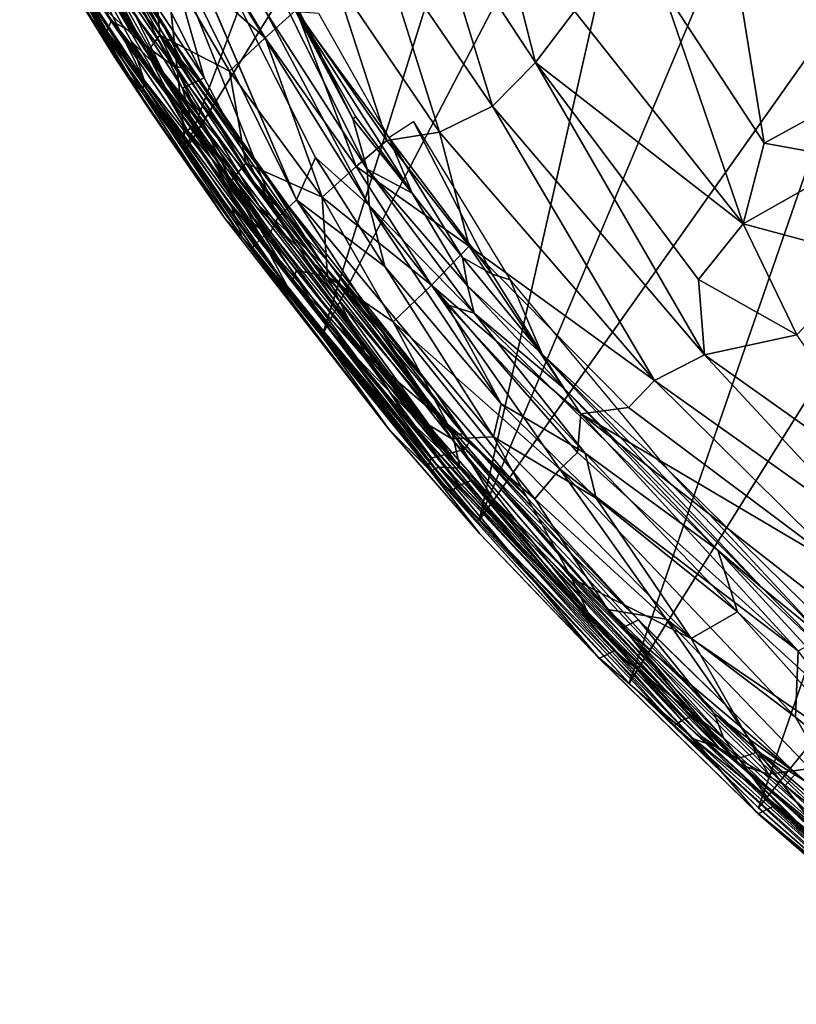
# Model space of a CAD drawing. Units: inches. Extents: x 0 to 132, y 0 to 99.
# Drawn here: x 18 to 21, y 11 to 15 of the extents above; entities that cross this region are included whole.
import ezdxf

# ---------------------------------------------------------------- set-up
doc = ezdxf.new("R2010")
doc.units = ezdxf.units.IN
doc.header["$MEASUREMENT"] = 0
doc.layers.add('SEAT-FABRIC', color=5, linetype='Continuous')

# ---------------------------------------------------------------- blocks, each defined once
blk = doc.blocks.new('3AAL83S14_0T')
at = {"layer": 'SEAT-FABRIC'}
for points in [[(-11.4861, 7.3924, 31.0029), (-11.1196, 7.9925, 30.8881), (-11.7803, 6.9051, 31.153)], [(-11.7803, 6.9051, 31.153), (-11.1196, 7.9925, 30.8881), (-11.6521, 7.2219, 31.1435)], [(-11.61, 7.5963, 30.7702), (-11.8743, 7.1444, 30.9151), (-11.5693, 7.6793, 30.8085)], [(-11.5693, 7.6793, 30.8085), (-11.8743, 7.1444, 30.9151), (-11.8466, 7.1707, 30.9739)], [(-11.5982, 7.5812, 30.9227), (-11.5693, 7.6793, 30.8085), (-11.8466, 7.1707, 30.9739)], [(-11.8743, 7.1444, 30.9151), (-11.61, 7.5963, 30.7702), (-12.1041, 6.6555, 30.9209)], [(-11.3925, 7.1692, 29.8308), (-12.1041, 6.6555, 30.9209), (-11.61, 7.5963, 30.7702)], [(-11.5982, 7.5812, 30.9227), (-11.8466, 7.1707, 30.9739), (-11.8021, 7.1756, 31.0245)], [(-11.5131, 7.5862, 30.9713), (-11.5982, 7.5812, 30.9227), (-11.8021, 7.1756, 31.0245)], [(-11.798, 7.0774, 31.0667), (-11.5131, 7.5862, 30.9713), (-11.8021, 7.1756, 31.0245)], [(-12.0421, 6.8529, 31.0774), (-11.68, 7.5364, 30.9897), (-11.8027, 7.2828, 30.9785)], [(-11.9227, 7.0896, 31.0911), (-11.68, 7.5364, 30.9897), (-12.0421, 6.8529, 31.0774)], [(-11.6499, 7.5232, 31.0772), (-11.68, 7.5364, 30.9897), (-11.9227, 7.0896, 31.0911)], [(-11.8411, 6.9872, 31.4573), (-11.7541, 6.977, 31.6533), (-11.5055, 7.5415, 31.3157)], [(-11.8411, 6.9872, 31.4573), (-11.5055, 7.5415, 31.3157), (-11.7362, 7.1959, 31.2201)], [(-11.7541, 6.977, 31.6533), (-11.4158, 7.5455, 31.5013), (-11.5055, 7.5415, 31.3157)], [(-11.7541, 6.977, 31.6533), (-11.4304, 7.1994, 31.785), (-11.4158, 7.5455, 31.5013)], [(-11.9906, 6.9215, 31.1574), (-11.6499, 7.5232, 31.0772), (-11.9227, 7.0896, 31.0911)], [(-11.9432, 6.9419, 31.1875), (-11.6499, 7.5232, 31.0772), (-11.9906, 6.9215, 31.1574)], [(-11.5787, 7.4788, 31.1158), (-11.6499, 7.5232, 31.0772), (-11.9432, 6.9419, 31.1875)], [(-11.8334, 7.0641, 31.1863), (-11.5787, 7.4788, 31.1158), (-11.9432, 6.9419, 31.1875)], [(-11.8145, 6.735, 30.9094), (-11.8947, 6.7912, 31.0354), (-11.4513, 7.4558, 30.8313)], [(-11.586, 7.3789, 31.0029), (-11.4513, 7.4558, 30.8313), (-11.8947, 6.7912, 31.0354)], [(-11.6521, 7.2219, 31.1435), (-11.5787, 7.4788, 31.1158), (-11.8784, 6.8878, 31.2093)], [(-11.8784, 6.8878, 31.2093), (-11.5787, 7.4788, 31.1158), (-11.8334, 7.0641, 31.1863)], [(-11.5873, 7.45, 30.8768), (-11.5162, 7.4056, 30.9153), (-11.8351, 6.8629, 30.9928)], [(-11.8171, 7.0341, 30.9515), (-11.5873, 7.45, 30.8768), (-11.8351, 6.8629, 30.9928)], [(-11.7631, 7.2638, 30.938), (-11.5873, 7.45, 30.8768), (-11.8171, 7.0341, 30.9515)], [(-11.405, 7.354, 30.7308), (-11.8145, 6.735, 30.9094), (-11.4513, 7.4558, 30.8313)], [(-12.0057, 6.6791, 31.1553), (-12.0337, 6.6879, 31.319), (-11.586, 7.3789, 31.0029)], [(-12.0337, 6.6879, 31.319), (-11.7362, 7.1959, 31.2201), (-11.586, 7.3789, 31.0029)], [(-12.0057, 6.6791, 31.1553), (-11.586, 7.3789, 31.0029), (-11.8947, 6.7912, 31.0354)], [(-11.8351, 6.8629, 30.9928), (-11.5162, 7.4056, 30.9153), (-11.8188, 6.8201, 31.0308)], [(-11.8325, 6.7562, 31.1275), (-11.4861, 7.3924, 31.0029), (-11.7803, 6.9051, 31.153)], [(-11.7173, 6.979, 31.0538), (-11.4861, 7.3924, 31.0029), (-11.8325, 6.7562, 31.1275)], [(-11.8188, 6.8201, 31.0308), (-11.5162, 7.4056, 30.9153), (-11.7173, 6.979, 31.0538)], [(-11.5162, 7.4056, 30.9153), (-11.4861, 7.3924, 31.0029), (-11.7173, 6.979, 31.0538)], [(-11.5525, 6.6014, 32.0559), (-11.1076, 7.3836, 31.8496), (-11.4304, 7.1994, 31.785)], [(-11.5525, 6.6014, 32.0559), (-11.3918, 6.5492, 32.1324), (-11.1076, 7.3836, 31.8496)], [(-11.3579, 7.2032, 30.6561), (-11.8145, 6.735, 30.9094), (-11.405, 7.354, 30.7308)], [(-11.6604, 6.1317, 30.8246), (-10.852, 7.3372, 30.6813), (-11.397, 6.5452, 30.841)], [(-11.6604, 6.1317, 30.8246), (-10.924, 7.3012, 30.6494), (-10.852, 7.3372, 30.6813)], [(-11.8084, 5.9798, 30.8156), (-11.4593, 6.6512, 30.709), (-10.924, 7.3012, 30.6494)], [(-11.8084, 5.9798, 30.8156), (-10.924, 7.3012, 30.6494), (-11.6604, 6.1317, 30.8246)], [(-11.7631, 7.2638, 30.938), (-12.1532, 6.2888, 31.0451), (-12.6447, 5.1236, 31.1578)], [(-12.298, 6.2834, 31.1104), (-11.8027, 7.2828, 30.9785), (-12.2053, 6.3881, 31.0541)], [(-12.0421, 6.8529, 31.0774), (-11.8027, 7.2828, 30.9785), (-12.298, 6.2834, 31.1104)], [(-11.7631, 7.2638, 30.938), (-11.8171, 7.0341, 30.9515), (-12.1532, 6.2888, 31.0451)], [(-11.7803, 6.9051, 31.153), (-11.6521, 7.2219, 31.1435), (-12.0801, 6.3537, 31.2515)], [(-12.0801, 6.3537, 31.2515), (-11.6521, 7.2219, 31.1435), (-11.8784, 6.8878, 31.2093)], [(-11.8466, 7.1707, 30.9739), (-12.3027, 6.2235, 31.0832), (-12.2691, 6.2138, 31.1373)], [(-11.8466, 7.1707, 30.9739), (-11.8743, 7.1444, 30.9151), (-12.3027, 6.2235, 31.0832)], [(-11.8021, 7.1756, 31.0245), (-11.8466, 7.1707, 30.9739), (-12.2691, 6.2138, 31.1373)], [(-11.8021, 7.1756, 31.0245), (-12.2691, 6.2138, 31.1373), (-12.2201, 6.1969, 31.1726)], [(-11.798, 7.0774, 31.0667), (-11.8021, 7.1756, 31.0245), (-12.2201, 6.1969, 31.1726)], [(-11.3579, 7.2032, 30.6561), (-12.1571, 6.1958, 31.0392), (-11.8145, 6.735, 30.9094)], [(-12.0584, 6.1661, 30.9377), (-12.1571, 6.1958, 31.0392), (-11.3579, 7.2032, 30.6561)], [(-12.0584, 6.1661, 30.9377), (-11.3579, 7.2032, 30.6561), (-11.3563, 7.0962, 30.6465)], [(-12.0337, 6.6879, 31.319), (-11.8411, 6.9872, 31.4573), (-11.7362, 7.1959, 31.2201)], [(-11.7406, 6.6594, 31.9153), (-11.4304, 7.1994, 31.785), (-11.7541, 6.977, 31.6533)], [(-11.7406, 6.6594, 31.9153), (-11.5525, 6.6014, 32.0559), (-11.4304, 7.1994, 31.785)], [(-11.8743, 7.1444, 30.9151), (-12.1041, 6.6555, 30.9209), (-12.3138, 6.2227, 31.0225)], [(-11.8743, 7.1444, 30.9151), (-12.3138, 6.2227, 31.0225), (-12.3027, 6.2235, 31.0832)], [(-8.9676, 7.1594, 24.3217), (-9.0743, 6.5496, 23.9248), (-12.1041, 6.6555, 30.9209)], [(-11.9906, 6.9215, 31.1574), (-11.9227, 7.0896, 31.0911), (-12.2649, 6.3849, 31.1762)], [(-12.2649, 6.3849, 31.1762), (-11.9227, 7.0896, 31.0911), (-12.0421, 6.8529, 31.0774)], [(-12.1889, 6.3304, 31.2749), (-11.8334, 7.0641, 31.1863), (-11.9432, 6.9419, 31.1875)], [(-11.8784, 6.8878, 31.2093), (-11.8334, 7.0641, 31.1863), (-12.1889, 6.3304, 31.2749)], [(-12.1532, 6.2888, 31.0451), (-11.8171, 7.0341, 30.9515), (-11.8351, 6.8629, 30.9928)], [(-11.8411, 6.9872, 31.4573), (-12.1249, 6.4341, 31.6092), (-11.7541, 6.977, 31.6533)], [(-12.0337, 6.6879, 31.319), (-12.1249, 6.4341, 31.6092), (-11.8411, 6.9872, 31.4573)], [(-12.1249, 6.4341, 31.6092), (-12.0305, 6.4172, 31.7986), (-11.7541, 6.977, 31.6533)], [(-11.8188, 6.8201, 31.0308), (-11.7173, 6.979, 31.0538), (-12.054, 6.2857, 31.1375)], [(-12.054, 6.2857, 31.1375), (-11.7173, 6.979, 31.0538), (-11.8325, 6.7562, 31.1275)], [(-11.7541, 6.977, 31.6533), (-12.0305, 6.4172, 31.7986), (-11.7406, 6.6594, 31.9153)], [(-11.9432, 6.9419, 31.1875), (-11.9906, 6.9215, 31.1574), (-12.3918, 6.0067, 31.2799)], [(-12.1889, 6.3304, 31.2749), (-11.9432, 6.9419, 31.1875), (-12.3918, 6.0067, 31.2799)], [(-12.3918, 6.0067, 31.2799), (-11.9906, 6.9215, 31.1574), (-12.2649, 6.3849, 31.1762)], [(-12.2133, 5.9249, 31.2434), (-11.7803, 6.9051, 31.153), (-12.0801, 6.3537, 31.2515)], [(-11.8325, 6.7562, 31.1275), (-11.7803, 6.9051, 31.153), (-12.2133, 5.9249, 31.2434)], [(-11.8712, 6.1851, 30.8072), (-11.3845, 6.9161, 30.6648), (-11.9326, 5.8998, 30.8222)], [(-11.3845, 6.9161, 30.6648), (-11.4593, 6.6512, 30.709), (-11.9326, 5.8998, 30.8222)], [(-12.0801, 6.3537, 31.2515), (-11.8784, 6.8878, 31.2093), (-12.6723, 5.0526, 31.4052)], [(-11.8784, 6.8878, 31.2093), (-12.1889, 6.3304, 31.2749), (-12.6723, 5.0526, 31.4052)], [(-12.2649, 6.3849, 31.1762), (-12.0421, 6.8529, 31.0774), (-12.298, 6.2834, 31.1104)], [(-11.8351, 6.8629, 30.9928), (-11.8188, 6.8201, 31.0308), (-12.2291, 5.9506, 31.1095)], [(-12.1532, 6.2888, 31.0451), (-11.8351, 6.8629, 30.9928), (-12.2291, 5.9506, 31.1095)], [(-12.2291, 5.9506, 31.1095), (-11.8188, 6.8201, 31.0308), (-12.054, 6.2857, 31.1375)], [(-12.2402, 6.1905, 31.1786), (-11.8947, 6.7912, 31.0354), (-12.1571, 6.1958, 31.0392)], [(-12.0057, 6.6791, 31.1553), (-11.8947, 6.7912, 31.0354), (-12.2402, 6.1905, 31.1786)], [(-11.8947, 6.7912, 31.0354), (-11.8145, 6.735, 30.9094), (-12.1571, 6.1958, 31.0392)], [(-12.054, 6.2857, 31.1375), (-11.8325, 6.7562, 31.1275), (-12.2133, 5.9249, 31.2434)], [(-12.48, 5.8036, 31.0152), (-12.1041, 6.6555, 30.9209), (-9.0743, 6.5496, 23.9248)], [(-12.3138, 6.2227, 31.0225), (-12.1041, 6.6555, 30.9209), (-12.48, 5.8036, 31.0152)], [(-12.0337, 6.6879, 31.319), (-12.3527, 6.0177, 31.5272), (-12.1249, 6.4341, 31.6092)], [(-12.2189, 6.318, 31.3527), (-12.3527, 6.0177, 31.5272), (-12.0337, 6.6879, 31.319)], [(-12.2402, 6.1905, 31.1786), (-12.2189, 6.318, 31.3527), (-12.0057, 6.6791, 31.1553)], [(-12.2189, 6.318, 31.3527), (-12.0337, 6.6879, 31.319), (-12.0057, 6.6791, 31.1553)], [(-12.0305, 6.4172, 31.7986), (-11.997, 6.0812, 32.0402), (-11.7406, 6.6594, 31.9153)], [(-11.7406, 6.6594, 31.9153), (-11.997, 6.0812, 32.0402), (-11.5525, 6.6014, 32.0559)], [(-11.8084, 5.9798, 30.8156), (-11.9326, 5.8998, 30.8222), (-11.4593, 6.6512, 30.709)], [(-11.997, 6.0812, 32.0402), (-11.8207, 6.0235, 32.1653), (-11.5525, 6.6014, 32.0559)], [(-11.5525, 6.6014, 32.0559), (-11.8207, 6.0235, 32.1653), (-11.3918, 6.5492, 32.1324)], [(-9.4056, 5.9231, 24.1091), (-12.48, 5.8036, 31.0152), (-9.0743, 6.5496, 23.9248)], [(-11.8207, 6.0235, 32.1653), (-11.6685, 5.9676, 32.2336), (-11.3918, 6.5492, 32.1324)], [(-11.8024, 5.7727, 30.9028), (-11.397, 6.5452, 30.841), (-11.6531, 5.9669, 30.9001)], [(-11.6465, 6.1244, 30.862), (-11.397, 6.5452, 30.841), (-11.8024, 5.7727, 30.9028)], [(-11.3918, 6.5492, 32.1324), (-11.6685, 5.9676, 32.2336), (-11.1983, 6.484, 32.1795)], [(-11.6465, 6.1244, 30.862), (-11.6604, 6.1317, 30.8246), (-11.397, 6.5452, 30.841)], [(-11.397, 6.5452, 30.841), (-11.3582, 6.4637, 30.8471), (-11.6531, 5.9669, 30.9001)], [(-11.6685, 5.9676, 32.2336), (-11.5331, 5.8001, 32.2837), (-11.1983, 6.484, 32.1795)], [(-11.1983, 6.484, 32.1795), (-11.5331, 5.8001, 32.2837), (-10.9797, 6.3995, 32.1959)], [(-12.3054, 6.0239, 31.6863), (-12.1249, 6.4341, 31.6092), (-12.3527, 6.0177, 31.5272)], [(-12.3054, 6.0239, 31.6863), (-12.2649, 5.9038, 31.8701), (-12.1249, 6.4341, 31.6092)], [(-12.2649, 5.9038, 31.8701), (-12.0305, 6.4172, 31.7986), (-12.1249, 6.4341, 31.6092)], [(-12.2649, 5.9038, 31.8701), (-11.997, 6.0812, 32.0402), (-12.0305, 6.4172, 31.7986)], [(-12.6959, 5.1757, 31.1765), (-12.2053, 6.3881, 31.0541), (-12.6447, 5.1236, 31.1578)], [(-12.298, 6.2834, 31.1104), (-12.2053, 6.3881, 31.0541), (-12.6959, 5.1757, 31.1765)], [(-12.2649, 6.3849, 31.1762), (-12.298, 6.2834, 31.1104), (-12.6775, 5.3818, 31.2566)], [(-12.3918, 6.0067, 31.2799), (-12.2649, 6.3849, 31.1762), (-12.6775, 5.3818, 31.2566)], [(-11.5331, 5.8001, 32.2837), (-11.3361, 5.666, 32.2941), (-10.9797, 6.3995, 32.1959)], [(-10.9797, 6.3995, 32.1959), (-11.3361, 5.666, 32.2941), (-10.743, 6.2971, 32.1795)], [(-12.5683, 5.1475, 31.3732), (-12.0801, 6.3537, 31.2515), (-12.6723, 5.0526, 31.4052)], [(-12.2133, 5.9249, 31.2434), (-12.0801, 6.3537, 31.2515), (-12.5683, 5.1475, 31.3732)], [(-12.1889, 6.3304, 31.2749), (-12.3918, 6.0067, 31.2799), (-12.7117, 5.1311, 31.3789)], [(-12.6723, 5.0526, 31.4052), (-12.1889, 6.3304, 31.2749), (-12.7117, 5.1311, 31.3789)], [(-12.2402, 6.1905, 31.1786), (-12.4481, 5.7863, 31.3522), (-12.2189, 6.318, 31.3527)], [(-12.3527, 6.0177, 31.5272), (-12.2189, 6.318, 31.3527), (-12.4481, 5.7863, 31.3522)], [(-11.3361, 5.666, 32.2941), (-11.0955, 5.6036, 32.2645), (-10.743, 6.2971, 32.1795)], [(-10.743, 6.2971, 32.1795), (-11.0955, 5.6036, 32.2645), (-10.4934, 6.1852, 32.1306)], [(-12.6775, 5.3818, 31.2566), (-12.298, 6.2834, 31.1104), (-12.735, 5.1673, 31.2121)], [(-12.735, 5.1673, 31.2121), (-12.298, 6.2834, 31.1104), (-12.6959, 5.1757, 31.1765)], [(-12.6447, 5.1236, 31.1578), (-12.1532, 6.2888, 31.0451), (-12.5949, 5.0724, 31.1821)], [(-12.1532, 6.2888, 31.0451), (-12.2291, 5.9506, 31.1095), (-12.5949, 5.0724, 31.1821)], [(-12.2291, 5.9506, 31.1095), (-12.054, 6.2857, 31.1375), (-12.4538, 5.2938, 31.2598)], [(-12.054, 6.2857, 31.1375), (-12.2133, 5.9249, 31.2434), (-12.4538, 5.2938, 31.2598)], [(-12.7659, 5.0354, 31.2019), (-12.3027, 6.2235, 31.0832), (-12.7704, 5.0567, 31.1382)], [(-12.3027, 6.2235, 31.0832), (-12.3138, 6.2227, 31.0225), (-12.7704, 5.0567, 31.1382)], [(-12.7704, 5.0567, 31.1382), (-12.3138, 6.2227, 31.0225), (-12.48, 5.8036, 31.0152)], [(-12.2691, 6.2138, 31.1373), (-12.3027, 6.2235, 31.0832), (-12.7659, 5.0354, 31.2019)], [(-12.7337, 5.0195, 31.2559), (-12.2691, 6.2138, 31.1373), (-12.7659, 5.0354, 31.2019)], [(-12.2201, 6.1969, 31.1726), (-12.2691, 6.2138, 31.1373), (-12.7337, 5.0195, 31.2559)], [(-12.6923, 4.9895, 31.2898), (-12.2201, 6.1969, 31.1726), (-12.7337, 5.0195, 31.2559)], [(-12.5856, 5.1408, 31.1753), (-12.5807, 5.3296, 31.2514), (-12.1571, 6.1958, 31.0392)], [(-12.5856, 5.1408, 31.1753), (-12.1571, 6.1958, 31.0392), (-12.0584, 6.1661, 30.9377)], [(-12.5807, 5.3296, 31.2514), (-12.2402, 6.1905, 31.1786), (-12.1571, 6.1958, 31.0392)], [(-12.5807, 5.3296, 31.2514), (-12.4481, 5.7863, 31.3522), (-12.2402, 6.1905, 31.1786)], [(-11.8712, 6.1851, 30.8072), (-12.1142, 5.7225, 30.8989), (-12.0584, 6.1661, 30.9377)], [(-12.1142, 5.7225, 30.8989), (-11.8712, 6.1851, 30.8072), (-11.9326, 5.8998, 30.8222)], [(-11.0955, 5.6036, 32.2645), (-10.8372, 5.5697, 32.2075), (-10.4934, 6.1852, 32.1306)], [(-12.5856, 5.1408, 31.1753), (-12.0584, 6.1661, 30.9377), (-12.4947, 4.9986, 31.0533)], [(-12.0584, 6.1661, 30.9377), (-12.1142, 5.7225, 30.8989), (-12.4947, 4.9986, 31.0533)], [(-11.8024, 5.7727, 30.9028), (-11.8084, 5.9798, 30.8156), (-11.6604, 6.1317, 30.8246)], [(-11.6465, 6.1244, 30.862), (-11.8024, 5.7727, 30.9028), (-11.6604, 6.1317, 30.8246)], [(-12.2922, 5.5824, 32.0176), (-12.0867, 5.5199, 32.1931), (-11.997, 6.0812, 32.0402)], [(-12.2922, 5.5824, 32.0176), (-11.997, 6.0812, 32.0402), (-12.2649, 5.9038, 31.8701)], [(-12.0867, 5.5199, 32.1931), (-11.8207, 6.0235, 32.1653), (-11.997, 6.0812, 32.0402)], [(-12.3527, 6.0177, 31.5272), (-12.601, 5.3461, 31.6249), (-12.46, 5.6168, 31.7524)], [(-12.601, 5.3461, 31.6249), (-12.3527, 6.0177, 31.5272), (-12.4481, 5.7863, 31.3522)], [(-12.46, 5.6168, 31.7524), (-12.3054, 6.0239, 31.6863), (-12.3527, 6.0177, 31.5272)], [(-12.46, 5.6168, 31.7524), (-12.2649, 5.9038, 31.8701), (-12.3054, 6.0239, 31.6863)], [(-12.0867, 5.5199, 32.1931), (-11.8734, 5.4672, 32.2824), (-11.8207, 6.0235, 32.1653)], [(-11.8734, 5.4672, 32.2824), (-11.6685, 5.9676, 32.2336), (-11.8207, 6.0235, 32.1653)], [(-12.7412, 5.15, 31.3443), (-12.3918, 6.0067, 31.2799), (-12.6775, 5.3818, 31.2566)], [(-12.7117, 5.1311, 31.3789), (-12.3918, 6.0067, 31.2799), (-12.7412, 5.15, 31.3443)], [(-11.9326, 5.8998, 30.8222), (-11.8084, 5.9798, 30.8156), (-12.0996, 5.3145, 30.8583)], [(-12.0163, 5.3929, 30.8709), (-12.0996, 5.3145, 30.8583), (-11.8084, 5.9798, 30.8156)], [(-11.8024, 5.7727, 30.9028), (-12.0163, 5.3929, 30.8709), (-11.8084, 5.9798, 30.8156)], [(-12.5949, 5.0724, 31.1821), (-12.2291, 5.9506, 31.1095), (-12.5587, 5.0738, 31.215)], [(-12.5587, 5.0738, 31.215), (-12.2291, 5.9506, 31.1095), (-12.4538, 5.2938, 31.2598)], [(-11.9268, 5.4674, 30.9225), (-11.8024, 5.7727, 30.9028), (-11.6531, 5.9669, 30.9001)], [(-11.9268, 5.4674, 30.9225), (-11.6531, 5.9669, 30.9001), (-11.9258, 5.3294, 30.927)], [(-11.6531, 5.9669, 30.9001), (-11.5476, 5.9121, 30.8596), (-11.9258, 5.3294, 30.927)], [(-11.8734, 5.4672, 32.2824), (-11.5331, 5.8001, 32.2837), (-11.6685, 5.9676, 32.2336)], [(-12.8165, 4.8809, 31.0914), (-12.48, 5.8036, 31.0152), (-9.4056, 5.9231, 24.1091)], [(-9.6007, 5.2708, 24.0314), (-12.8165, 4.8809, 31.0914), (-9.4056, 5.9231, 24.1091)], [(-12.5454, 5.1112, 31.3414), (-12.2133, 5.9249, 31.2434), (-12.5683, 5.1475, 31.3732)], [(-12.4538, 5.2938, 31.2598), (-12.2133, 5.9249, 31.2434), (-12.5454, 5.1112, 31.3414)], [(-12.46, 5.6168, 31.7524), (-12.5436, 5.1835, 31.9055), (-12.2649, 5.9038, 31.8701)], [(-12.2649, 5.9038, 31.8701), (-12.5436, 5.1835, 31.9055), (-12.2922, 5.5824, 32.0176)], [(-12.3635, 5.0373, 30.9414), (-12.1142, 5.7225, 30.8989), (-11.9326, 5.8998, 30.8222)], [(-12.3635, 5.0373, 30.9414), (-11.9326, 5.8998, 30.8222), (-12.1244, 5.4264, 30.8674)], [(-12.1244, 5.4264, 30.8674), (-11.9326, 5.8998, 30.8222), (-12.0996, 5.3145, 30.8583)], [(-11.9258, 5.3294, 30.927), (-11.5476, 5.9121, 30.8596), (-11.9103, 5.2551, 30.9177)], [(-12.5807, 5.3296, 31.2514), (-12.8388, 4.6501, 31.4099), (-12.4481, 5.7863, 31.3522)], [(-12.7131, 5.0591, 31.506), (-12.4481, 5.7863, 31.3522), (-12.8388, 4.6501, 31.4099)], [(-12.7704, 5.0567, 31.1382), (-12.48, 5.8036, 31.0152), (-12.8165, 4.8809, 31.0914)], [(-12.7131, 5.0591, 31.506), (-12.601, 5.3461, 31.6249), (-12.4481, 5.7863, 31.3522)], [(-11.8734, 5.4672, 32.2824), (-11.9735, 4.5467, 32.3433), (-11.5331, 5.8001, 32.2837)], [(-11.5331, 5.8001, 32.2837), (-11.9735, 4.5467, 32.3433), (-11.3361, 5.666, 32.2941)], [(-11.9268, 5.4674, 30.9225), (-12.0163, 5.3929, 30.8709), (-11.8024, 5.7727, 30.9028)], [(-12.1142, 5.7225, 30.8989), (-12.3635, 5.0373, 30.9414), (-12.4947, 4.9986, 31.0533)], [(-11.9735, 4.5467, 32.3433), (-11.7828, 4.423, 32.3312), (-11.3361, 5.666, 32.2941)], [(-11.3361, 5.666, 32.2941), (-11.7828, 4.423, 32.3312), (-11.0955, 5.6036, 32.2645)], [(-12.7161, 4.8725, 31.7813), (-12.5436, 5.1835, 31.9055), (-12.46, 5.6168, 31.7524)], [(-12.601, 5.3461, 31.6249), (-12.7161, 4.8725, 31.7813), (-12.46, 5.6168, 31.7524)], [(-12.6297, 4.7289, 32.0015), (-12.4756, 4.7007, 32.1588), (-12.2922, 5.5824, 32.0176)], [(-12.5436, 5.1835, 31.9055), (-12.6297, 4.7289, 32.0015), (-12.2922, 5.5824, 32.0176)], [(-12.2922, 5.5824, 32.0176), (-12.4756, 4.7007, 32.1588), (-12.0867, 5.5199, 32.1931)], [(-11.7828, 4.423, 32.3312), (-11.5298, 4.5943, 32.2897), (-11.0955, 5.6036, 32.2645)], [(-11.0955, 5.6036, 32.2645), (-11.5298, 4.5943, 32.2897), (-11.2452, 4.5504, 32.2126)], [(-11.0955, 5.6036, 32.2645), (-11.2452, 4.5504, 32.2126), (-10.8372, 5.5697, 32.2075)], [(-10.8372, 5.5697, 32.2075), (-11.2452, 4.5504, 32.2126), (-10.5758, 5.3123, 32.1037)], [(-12.4756, 4.7007, 32.1588), (-12.3807, 4.6719, 32.2281), (-12.0867, 5.5199, 32.1931)], [(-12.3807, 4.6719, 32.2281), (-12.2384, 4.7378, 32.2799), (-12.0867, 5.5199, 32.1931)], [(-12.0867, 5.5199, 32.1931), (-12.2384, 4.7378, 32.2799), (-11.8734, 5.4672, 32.2824)], [(-12.2384, 4.7378, 32.2799), (-12.1204, 4.5842, 32.3296), (-11.8734, 5.4672, 32.2824)], [(-11.8734, 5.4672, 32.2824), (-12.1204, 4.5842, 32.3296), (-11.9735, 4.5467, 32.3433)], [(-12.1063, 4.9945, 30.9261), (-12.0163, 5.3929, 30.8709), (-11.9268, 5.4674, 30.9225)], [(-12.1063, 4.9945, 30.9261), (-11.9268, 5.4674, 30.9225), (-11.9258, 5.3294, 30.927)], [(-12.3684, 4.6441, 30.8839), (-12.1244, 5.4264, 30.8674), (-12.0996, 5.3145, 30.8583)], [(-12.3684, 4.6441, 30.8839), (-12.3635, 5.0373, 30.9414), (-12.1244, 5.4264, 30.8674)], [(-12.8628, 4.8521, 31.303), (-12.6775, 5.3818, 31.2566), (-12.735, 5.1673, 31.2121)], [(-12.7412, 5.15, 31.3443), (-12.6775, 5.3818, 31.2566), (-12.8628, 4.8521, 31.303)], [(-12.0996, 5.3145, 30.8583), (-12.0163, 5.3929, 30.8709), (-12.1832, 4.847, 30.8816)], [(-12.1063, 4.9945, 30.9261), (-12.1832, 4.847, 30.8816), (-12.0163, 5.3929, 30.8709)], [(-12.9073, 4.3961, 31.6465), (-12.7161, 4.8725, 31.7813), (-12.601, 5.3461, 31.6249)], [(-12.7131, 5.0591, 31.506), (-12.9073, 4.3961, 31.6465), (-12.601, 5.3461, 31.6249)], [(-12.5856, 5.1408, 31.1753), (-12.9209, 4.3173, 31.3585), (-12.5807, 5.3296, 31.2514)], [(-12.8388, 4.6501, 31.4099), (-12.5807, 5.3296, 31.2514), (-12.9209, 4.3173, 31.3585)], [(-12.4417, 3.9834, 30.8872), (-12.3684, 4.6441, 30.8839), (-12.0996, 5.3145, 30.8583)], [(-12.4417, 3.9834, 30.8872), (-12.0996, 5.3145, 30.8583), (-12.1832, 4.847, 30.8816)], [(-12.1063, 4.9945, 30.9261), (-11.9258, 5.3294, 30.927), (-11.9103, 5.2551, 30.9177)], [(-11.2452, 4.5504, 32.2126), (-10.9201, 4.6378, 32.115), (-10.5758, 5.3123, 32.1037)], [(-10.5758, 5.3123, 32.1037), (-10.9201, 4.6378, 32.115), (-10.0737, 5.3226, 31.9055)], [(-10.9201, 4.6378, 32.115), (-10.4435, 4.345, 31.8621), (-10.0737, 5.3226, 31.9055)], [(-10.0737, 5.3226, 31.9055), (-10.4435, 4.345, 31.8621), (-9.8291, 5.0655, 31.7332)], [(-10.0066, 4.6098, 24.5162), (-12.8165, 4.8809, 31.0914), (-9.6007, 5.2708, 24.0314)], [(-12.6371, 4.769, 31.3056), (-12.4538, 5.2938, 31.2598), (-12.5454, 5.1112, 31.3414)], [(-12.5587, 5.0738, 31.215), (-12.4538, 5.2938, 31.2598), (-12.6371, 4.769, 31.3056)], [(-11.9103, 5.2551, 30.9177), (-12.2573, 4.3275, 30.9274), (-12.1063, 4.9945, 30.9261)], [(-12.6297, 4.7289, 32.0015), (-12.5436, 5.1835, 31.9055), (-12.8719, 4.2506, 31.8626)], [(-12.5436, 5.1835, 31.9055), (-12.7161, 4.8725, 31.7813), (-12.8719, 4.2506, 31.8626)], [(-13.1532, 3.6892, 31.2904), (-12.6959, 5.1757, 31.1765), (-13.1343, 3.5824, 31.2786)], [(-12.735, 5.1673, 31.2121), (-12.6959, 5.1757, 31.1765), (-13.1532, 3.6892, 31.2904)], [(-13.0573, 4.1927, 31.308), (-12.735, 5.1673, 31.2121), (-13.1532, 3.6892, 31.2904)], [(-12.6959, 5.1757, 31.1765), (-12.6447, 5.1236, 31.1578), (-13.1343, 3.5824, 31.2786)], [(-12.5683, 5.1475, 31.3732), (-12.6723, 5.0526, 31.4052), (-13.09, 3.5858, 31.5106)], [(-13.0233, 3.6685, 31.4866), (-12.5683, 5.1475, 31.3732), (-13.09, 3.5858, 31.5106)], [(-12.7412, 5.15, 31.3443), (-12.8628, 4.8521, 31.303), (-13.0607, 4.1826, 31.4008)], [(-12.7117, 5.1311, 31.3789), (-12.7412, 5.15, 31.3443), (-13.0607, 4.1826, 31.4008)], [(-12.8628, 4.8521, 31.303), (-12.735, 5.1673, 31.2121), (-13.0573, 4.1927, 31.308)], [(-12.5454, 5.1112, 31.3414), (-12.5683, 5.1475, 31.3732), (-13.0233, 3.6685, 31.4866)], [(-12.5856, 5.1408, 31.1753), (-12.835, 4.4394, 31.2719), (-12.9209, 4.3173, 31.3585)], [(-12.835, 4.4394, 31.2719), (-12.5856, 5.1408, 31.1753), (-12.4947, 4.9986, 31.0533)], [(-13.1343, 3.5824, 31.2786), (-12.6447, 5.1236, 31.1578), (-12.9037, 4.1601, 31.2423)], [(-13.0034, 4.1445, 31.4679), (-12.7117, 5.1311, 31.3789), (-13.0607, 4.1826, 31.4008)], [(-12.8498, 4.1119, 31.4022), (-12.5454, 5.1112, 31.3414), (-13.0233, 3.6685, 31.4866)], [(-12.6723, 5.0526, 31.4052), (-12.7117, 5.1311, 31.3789), (-13.0034, 4.1445, 31.4679)], [(-12.6447, 5.1236, 31.1578), (-12.5949, 5.0724, 31.1821), (-12.9037, 4.1601, 31.2423)], [(-12.6371, 4.769, 31.3056), (-12.5454, 5.1112, 31.3414), (-12.8498, 4.1119, 31.4022)], [(-12.8388, 4.6501, 31.4099), (-12.9073, 4.3961, 31.6465), (-12.7131, 5.0591, 31.506)], [(-12.9037, 4.1601, 31.2423), (-12.5949, 5.0724, 31.1821), (-12.8464, 4.122, 31.3094)], [(-12.5587, 5.0738, 31.215), (-12.6371, 4.769, 31.3056), (-12.8464, 4.122, 31.3094)], [(-12.5949, 5.0724, 31.1821), (-12.5587, 5.0738, 31.215), (-12.8464, 4.122, 31.3094)], [(-12.7337, 5.0195, 31.2559), (-12.7659, 5.0354, 31.2019), (-13.1451, 3.7835, 31.2959)], [(-13.1451, 3.7835, 31.2959), (-12.7659, 5.0354, 31.2019), (-13.0874, 4.028, 31.1927)], [(-13.1127, 3.7676, 31.35), (-12.7337, 5.0195, 31.2559), (-13.1451, 3.7835, 31.2959)], [(-12.6923, 4.9895, 31.2898), (-12.7337, 5.0195, 31.2559), (-13.1127, 3.7676, 31.35)], [(-13.09, 3.5858, 31.5106), (-12.6723, 5.0526, 31.4052), (-13.0034, 4.1445, 31.4679)], [(-13.0874, 4.028, 31.1927), (-12.7704, 5.0567, 31.1382), (-12.8165, 4.8809, 31.0914)], [(-12.7659, 5.0354, 31.2019), (-12.7704, 5.0567, 31.1382), (-13.0874, 4.028, 31.1927)], [(-12.4947, 4.9986, 31.0533), (-12.3635, 5.0373, 30.9414), (-12.5035, 4.5152, 30.9514)], [(-12.3684, 4.6441, 30.8839), (-12.5035, 4.5152, 30.9514), (-12.3635, 5.0373, 30.9414)], [(-13.0708, 3.7349, 31.3842), (-12.6923, 4.9895, 31.2898), (-13.1127, 3.7676, 31.35)], [(-12.8062, 3.8992, 31.126), (-12.835, 4.4394, 31.2719), (-12.4947, 4.9986, 31.0533)], [(-12.8062, 3.8992, 31.126), (-12.4947, 4.9986, 31.0533), (-12.5035, 4.5152, 30.9514)], [(-12.5403, 3.4237, 30.9311), (-12.1063, 4.9945, 30.9261), (-12.2573, 4.3275, 30.9274)], [(-12.5403, 3.4237, 30.9311), (-12.4855, 3.7505, 30.91), (-12.1063, 4.9945, 30.9261)], [(-12.1832, 4.847, 30.8816), (-12.1063, 4.9945, 30.9261), (-12.4855, 3.7505, 30.91)], [(-12.7161, 4.8725, 31.7813), (-12.9073, 4.3961, 31.6465), (-13.1423, 3.5015, 31.7479)], [(-12.8719, 4.2506, 31.8626), (-12.7161, 4.8725, 31.7813), (-13.1423, 3.5015, 31.7479)], [(-13.0874, 4.028, 31.1927), (-12.8165, 4.8809, 31.0914), (-10.0066, 4.6098, 24.5162)], [(-13.0607, 4.1826, 31.4008), (-12.8628, 4.8521, 31.303), (-13.0573, 4.1927, 31.308)], [(-12.4417, 3.9834, 30.8872), (-12.1832, 4.847, 30.8816), (-12.4855, 3.7505, 30.91)], [(-12.8464, 4.122, 31.3094), (-12.6371, 4.769, 31.3056), (-12.8498, 4.1119, 31.4022)], [(-12.8729, 3.3751, 32.1767), (-12.634, 3.4984, 32.3155), (-12.4756, 4.7007, 32.1588)], [(-12.7885, 4.0264, 32.0726), (-12.8729, 3.3751, 32.1767), (-12.4756, 4.7007, 32.1588)], [(-12.7885, 4.0264, 32.0726), (-12.6297, 4.7289, 32.0015), (-12.8719, 4.2506, 31.8626)], [(-12.7885, 4.0264, 32.0726), (-12.4756, 4.7007, 32.1588), (-12.6297, 4.7289, 32.0015)], [(-12.634, 3.4984, 32.3155), (-12.4351, 3.3738, 32.4071), (-12.2384, 4.7378, 32.2799)], [(-12.3807, 4.6719, 32.2281), (-12.634, 3.4984, 32.3155), (-12.2384, 4.7378, 32.2799)], [(-12.4756, 4.7007, 32.1588), (-12.634, 3.4984, 32.3155), (-12.3807, 4.6719, 32.2281)], [(-12.2384, 4.7378, 32.2799), (-12.4351, 3.3738, 32.4071), (-12.2573, 3.4851, 32.4323)], [(-12.2384, 4.7378, 32.2799), (-12.2573, 3.4851, 32.4323), (-12.1204, 4.5842, 32.3296)], [(-13.129, 3.6647, 31.4763), (-12.8388, 4.6501, 31.4099), (-12.9209, 4.3173, 31.3585)], [(-12.8388, 4.6501, 31.4099), (-13.129, 3.6647, 31.4763), (-12.9073, 4.3961, 31.6465)], [(-12.4417, 3.9834, 30.8872), (-12.619, 3.7909, 30.9456), (-12.3684, 4.6441, 30.8839)], [(-12.5035, 4.5152, 30.9514), (-12.3684, 4.6441, 30.8839), (-12.619, 3.7909, 30.9456)], [(-11.2452, 4.5504, 32.2126), (-10.7936, 4.2815, 32.0168), (-10.9201, 4.6378, 32.115)], [(-10.7936, 4.2815, 32.0168), (-10.4435, 4.345, 31.8621), (-10.9201, 4.6378, 32.115)], [(-10.1509, 3.9096, 24.4413), (-13.0874, 4.028, 31.1927), (-10.0066, 4.6098, 24.5162)], [(-12.1204, 4.5842, 32.3296), (-12.2573, 3.4851, 32.4323), (-11.9735, 4.5467, 32.3433)], [(-11.5265, 4.1383, 32.2924), (-11.5298, 4.5943, 32.2897), (-11.7828, 4.423, 32.3312)], [(-11.5265, 4.1383, 32.2924), (-11.2452, 4.5504, 32.2126), (-11.5298, 4.5943, 32.2897)], [(-12.2573, 3.4851, 32.4323), (-12.0805, 3.4727, 32.4412), (-11.9735, 4.5467, 32.3433)], [(-11.9735, 4.5467, 32.3433), (-12.0805, 3.4727, 32.4412), (-11.7828, 4.423, 32.3312)], [(-11.5265, 4.1383, 32.2924), (-11.1104, 4.0369, 32.1433), (-11.2452, 4.5504, 32.2126)], [(-11.1104, 4.0369, 32.1433), (-10.7936, 4.2815, 32.0168), (-11.2452, 4.5504, 32.2126)], [(-12.8062, 3.8992, 31.126), (-12.5035, 4.5152, 30.9514), (-12.619, 3.7909, 30.9456)], [(-13.1503, 3.472, 31.3653), (-12.835, 4.4394, 31.2719), (-13.1274, 3.3556, 31.2827)], [(-12.9209, 4.3173, 31.3585), (-12.835, 4.4394, 31.2719), (-13.1503, 3.472, 31.3653)], [(-12.8062, 3.8992, 31.126), (-13.1274, 3.3556, 31.2827), (-12.835, 4.4394, 31.2719)], [(-12.0805, 3.4727, 32.4412), (-11.8858, 3.3793, 32.4318), (-11.7828, 4.423, 32.3312)], [(-11.7828, 4.423, 32.3312), (-11.8858, 3.3793, 32.4318), (-11.5265, 4.1383, 32.2924)], [(-13.1423, 3.5015, 31.7479), (-12.9073, 4.3961, 31.6465), (-13.129, 3.6647, 31.4763)], [(-13.129, 3.6647, 31.4763), (-12.9209, 4.3173, 31.3585), (-13.1503, 3.472, 31.3653)], [(-12.2573, 4.3275, 30.9274), (-12.5668, 3.1514, 30.9384), (-12.5403, 3.4237, 30.9311)], [(-13.0686, 3.4367, 31.9423), (-12.8719, 4.2506, 31.8626), (-13.1423, 3.5015, 31.7479)], [(-13.0686, 3.4367, 31.9423), (-12.7885, 4.0264, 32.0726), (-12.8719, 4.2506, 31.8626)], [(-13.2864, 3.3116, 31.457), (-13.0607, 4.1826, 31.4008), (-13.2827, 3.3274, 31.3642)], [(-13.0034, 4.1445, 31.4679), (-13.0607, 4.1826, 31.4008), (-13.2864, 3.3116, 31.457)], [(-13.2827, 3.3274, 31.3642), (-13.0573, 4.1927, 31.308), (-13.1532, 3.6892, 31.2904)], [(-13.0607, 4.1826, 31.4008), (-13.0573, 4.1927, 31.308), (-13.2827, 3.3274, 31.3642)], [(-13.2279, 3.2725, 31.5238), (-13.0034, 4.1445, 31.4679), (-13.2864, 3.3116, 31.457)], [(-13.09, 3.5858, 31.5106), (-13.0034, 4.1445, 31.4679), (-13.2279, 3.2725, 31.5238)], [(-13.1343, 3.5824, 31.2786), (-12.9037, 4.1601, 31.2423), (-13.134, 3.2745, 31.2998)], [(-13.134, 3.2745, 31.2998), (-12.9037, 4.1601, 31.2423), (-13.0697, 3.2614, 31.3651)], [(-12.9037, 4.1601, 31.2423), (-12.8464, 4.122, 31.3094), (-13.0697, 3.2614, 31.3651)], [(-13.0697, 3.2614, 31.3651), (-12.8464, 4.122, 31.3094), (-13.0686, 3.2668, 31.4565)], [(-12.8464, 4.122, 31.3094), (-12.8498, 4.1119, 31.4022), (-13.0686, 3.2668, 31.4565)], [(-13.0686, 3.2668, 31.4565), (-12.8498, 4.1119, 31.4022), (-13.0233, 3.6685, 31.4866)], [(-13.2652, 3.3227, 31.2355), (-13.0874, 4.028, 31.1927), (-10.1509, 3.9096, 24.4413)], [(-13.1451, 3.7835, 31.2959), (-13.0874, 4.028, 31.1927), (-13.2652, 3.3227, 31.2355)], [(-13.0686, 3.4367, 31.9423), (-13.0846, 3.0109, 32.0722), (-12.7885, 4.0264, 32.0726)], [(-12.8729, 3.3751, 32.1767), (-12.7885, 4.0264, 32.0726), (-13.0846, 3.0109, 32.0722)], [(-12.619, 3.7909, 30.9456), (-12.4417, 3.9834, 30.8872), (-12.8964, 2.5566, 30.966)], [(-12.8964, 2.5566, 30.966), (-12.4417, 3.9834, 30.8872), (-12.5981, 3.3413, 30.9139)], [(-12.5981, 3.3413, 30.9139), (-12.4417, 3.9834, 30.8872), (-12.4855, 3.7505, 30.91)], [(-10.4426, 2.8696, 24.6337), (-13.2652, 3.3227, 31.2355), (-10.1509, 3.9096, 24.4413)], [(-12.8754, 3.0272, 30.9991), (-13.1274, 3.3556, 31.2827), (-12.8062, 3.8992, 31.126)], [(-12.8754, 3.0272, 30.9991), (-12.8062, 3.8992, 31.126), (-12.619, 3.7909, 30.9456)], [(-12.8754, 3.0272, 30.9991), (-12.619, 3.7909, 30.9456), (-12.8964, 2.5566, 30.966)], [(-13.4226, 2.5005, 31.3646), (-13.1451, 3.7835, 31.2959), (-13.432, 2.5068, 31.2843)], [(-13.1451, 3.7835, 31.2959), (-13.2652, 3.3227, 31.2355), (-13.432, 2.5068, 31.2843)], [(-13.1127, 3.7676, 31.35), (-13.1451, 3.7835, 31.2959), (-13.4226, 2.5005, 31.3646)], [(-13.3894, 2.4869, 31.4187), (-13.1127, 3.7676, 31.35), (-13.4226, 2.5005, 31.3646)], [(-13.0708, 3.7349, 31.3842), (-13.1127, 3.7676, 31.35), (-13.3894, 2.4869, 31.4187)], [(-12.5403, 3.4237, 30.9311), (-12.5981, 3.3413, 30.9139), (-12.4855, 3.7505, 30.91)], [(-13.3453, 2.4585, 31.4525), (-13.0708, 3.7349, 31.3842), (-13.3894, 2.4869, 31.4187)], [(-13.2827, 3.3274, 31.3642), (-13.1532, 3.6892, 31.2904), (-13.4757, 2.1927, 31.3792)], [(-13.4757, 2.1927, 31.3792), (-13.1532, 3.6892, 31.2904), (-13.394, 2.1645, 31.3444)], [(-13.3135, 2.1238, 31.5504), (-13.0233, 3.6685, 31.4866), (-13.4102, 2.0541, 31.589)], [(-13.0233, 3.6685, 31.4866), (-13.09, 3.5858, 31.5106), (-13.4102, 2.0541, 31.589)], [(-13.1532, 3.6892, 31.2904), (-13.1343, 3.5824, 31.2786), (-13.394, 2.1645, 31.3444)], [(-13.1423, 3.5015, 31.7479), (-13.129, 3.6647, 31.4763), (-13.3202, 2.8955, 31.5952)], [(-13.3181, 2.8652, 31.4508), (-13.3202, 2.8955, 31.5952), (-13.129, 3.6647, 31.4763)], [(-13.3181, 2.8652, 31.4508), (-13.129, 3.6647, 31.4763), (-13.1503, 3.472, 31.3653)], [(-13.0686, 3.2668, 31.4565), (-13.0233, 3.6685, 31.4866), (-13.3135, 2.1238, 31.5504)], [(-13.09, 3.5858, 31.5106), (-13.2279, 3.2725, 31.5238), (-13.4102, 2.0541, 31.589)], [(-13.1343, 3.5824, 31.2786), (-13.134, 3.2745, 31.2998), (-13.394, 2.1645, 31.3444)], [(-13.249, 3.0129, 31.8072), (-13.1423, 3.5015, 31.7479), (-13.3202, 2.8955, 31.5952)], [(-13.2572, 2.8498, 31.3154), (-13.3181, 2.8652, 31.4508), (-13.1503, 3.472, 31.3653)], [(-13.1274, 3.3556, 31.2827), (-13.2572, 2.8498, 31.3154), (-13.1503, 3.472, 31.3653)], [(-13.249, 3.0129, 31.8072), (-13.0686, 3.4367, 31.9423), (-13.1423, 3.5015, 31.7479)], [(-12.9908, 2.6533, 32.2366), (-12.634, 3.4984, 32.3155), (-12.8729, 3.3751, 32.1767)], [(-13.249, 3.0129, 31.8072), (-13.249, 2.6587, 31.9637), (-13.0686, 3.4367, 31.9423)], [(-13.0846, 3.0109, 32.0722), (-13.0686, 3.4367, 31.9423), (-13.249, 2.6587, 31.9637)], [(-13.2572, 2.8498, 31.3154), (-13.1274, 3.3556, 31.2827), (-12.8754, 3.0272, 30.9991)], [(-12.9908, 2.6533, 32.2366), (-12.8729, 3.3751, 32.1767), (-13.0846, 3.0109, 32.0722)], [(-13.2864, 3.3116, 31.457), (-13.2827, 3.3274, 31.3642), (-13.5159, 2.1605, 31.4656)], [(-13.4834, 2.1371, 31.5519), (-13.2864, 3.3116, 31.457), (-13.5159, 2.1605, 31.4656)], [(-13.2279, 3.2725, 31.5238), (-13.2864, 3.3116, 31.457), (-13.4834, 2.1371, 31.5519)], [(-13.4102, 2.0541, 31.589), (-13.2279, 3.2725, 31.5238), (-13.4834, 2.1371, 31.5519)], [(-13.394, 2.1645, 31.3444), (-13.134, 3.2745, 31.2998), (-13.3153, 2.1171, 31.3804)], [(-13.134, 3.2745, 31.2998), (-13.0697, 3.2614, 31.3651), (-13.3153, 2.1171, 31.3804)], [(-13.2789, 2.1206, 31.4654), (-13.0686, 3.2668, 31.4565), (-13.3135, 2.1238, 31.5504)], [(-13.0697, 3.2614, 31.3651), (-13.0686, 3.2668, 31.4565), (-13.2789, 2.1206, 31.4654)], [(-13.3153, 2.1171, 31.3804), (-13.0697, 3.2614, 31.3651), (-13.2789, 2.1206, 31.4654)]]:
    blk.add_3dface(points, dxfattribs=at)
for points, invisible_edges in [([(-12.2053, 6.3881, 31.0541), (-11.7631, 7.2638, 30.938), (-12.6447, 5.1236, 31.1578)], 1), ([(-11.8027, 7.2828, 30.9785), (-11.7631, 7.2638, 30.938), (-12.2053, 6.3881, 31.0541)], 2), ([(-11.3925, 7.1692, 29.8308), (-8.9676, 7.1594, 24.3217), (-12.1041, 6.6555, 30.9209)], 1), ([(-11.8712, 6.1851, 30.8072), (-12.0584, 6.1661, 30.9377), (-11.3563, 7.0962, 30.6465)], 12), ([(-11.3563, 7.0962, 30.6465), (-11.3845, 6.9161, 30.6648), (-11.8712, 6.1851, 30.8072)], 12), ([(-13.5159, 2.1605, 31.4656), (-13.2827, 3.3274, 31.3642), (-13.4757, 2.1927, 31.3792)], 12), ([(-13.432, 2.5068, 31.2843), (-13.2652, 3.3227, 31.2355), (-10.4426, 2.8696, 24.6337)], 12)]:
    blk.add_3dface(points, dxfattribs=dict(at, invisible_edges=invisible_edges))

msp = doc.modelspace()

# ---------------------------------------------------------------- block references
at = {"rotation": 60.23326614472136}
msp.add_blockref('3AAL83S14_0T', (30.359, 21.6676), dxfattribs=at)

doc.saveas('drawing.dxf')
